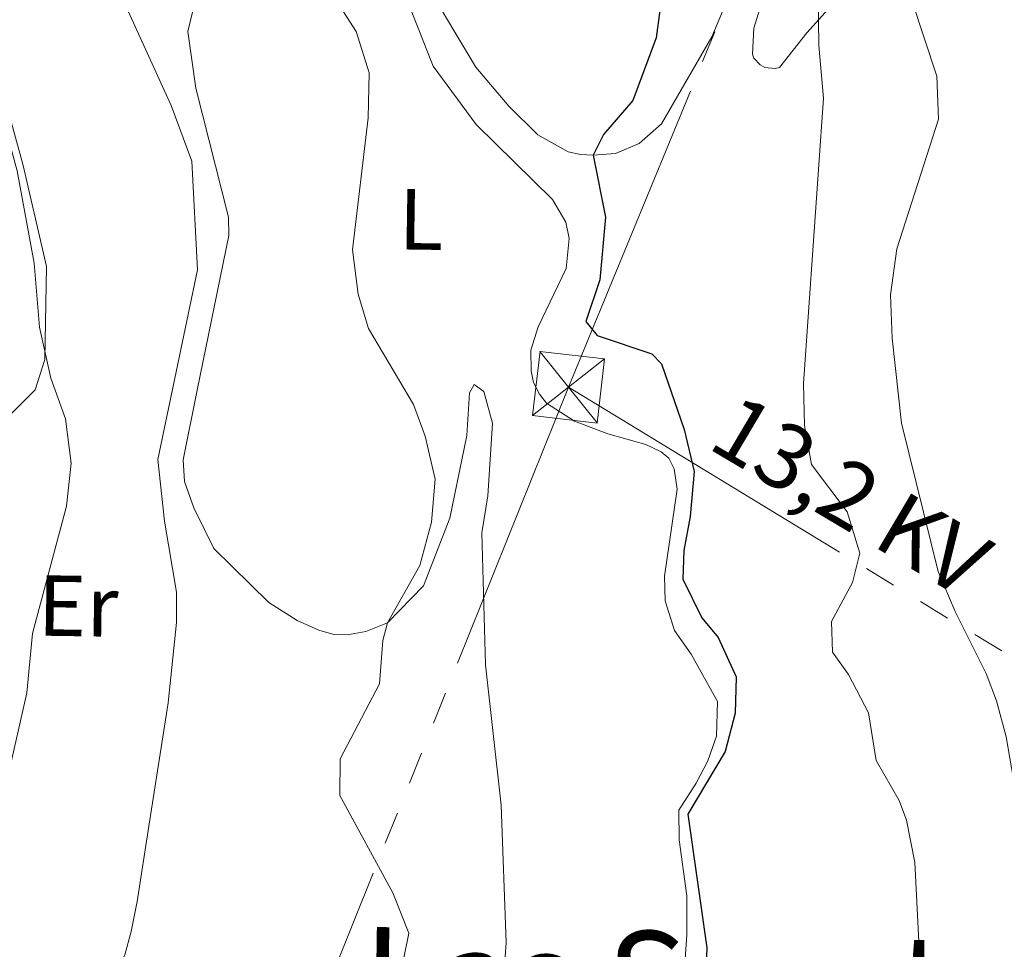
# Model space of a CAD drawing. Units: metres. Extents: x 600076 to 604531, y 715125 to 718095.
# Drawn here: x 601105 to 601219, y 716406 to 716513 of the extents above; entities that cross this region are included whole.
import ezdxf
from ezdxf.enums import TextEntityAlignment as Align

# ---------------------------------------------------------------- set-up
doc = ezdxf.new("R2010")
doc.units = ezdxf.units.M
doc.header["$MEASUREMENT"] = 0
for name, color, linetype, lineweight in [('Altimetría', 7, 'Continuous', 0), ('Carátula', 7, 'Continuous', 0), ('Complex', 7, 'Continuous', 0), ('Conducción', 7, 'Continuous', 0), ('Entidades_rústicas', 7, 'Continuous', 0), ('Marco', 7, 'Continuous', 0), ('Textos_rotulacion', 7, 'Continuous', 0)]:
    doc.layers.add(name, color=color, linetype=linetype, lineweight=lineweight)
doc.styles.add('Style-Arial Narrow', font='txt')
doc.styles.add('Style-arialni', font='arialni.shx', dxfattribs={"bigfont": 'arialnibig.shx'})
doc.styles.add('Style-Times New Roman', font='txt')

# ---------------------------------------------------------------- blocks, each defined once
blk = doc.blocks.new('5TME')
at = {"layer": 'Conducción', "color": 7, "linetype": 'Continuous', "lineweight": 0}
for p, q in [((-3.750009787967429, 3.749597657006234), (3.750009787501767, -3.749597657239065)), ((3.723518079612404, 3.775716899894178), (-3.715808395529166, -3.784466801444069))]:
    blk.add_line(p, q, dxfattribs=at)
at = {"layer": 'Conducción', "color": 7, "linetype": 'Continuous', "lineweight": 0, "flags": 128}
blk.add_lwpolyline([(-3.749597657704726, -3.750009787967429), (3.750009787501767, -3.749597657239065), (3.749597657006234, 3.750009787501767), (-3.750009787967429, 3.749597657006234), (-3.715808395529166, -3.784466801444069)], dxfattribs=at)

msp = doc.modelspace()

# ---------------------------------------------------------------- linework, layer by layer
at = {"layer": 'Altimetría', "color": 30, "linetype": 'Continuous', "lineweight": 0, "flags": 128}
for points, elevation in [([(601196.79726503, 716531.4832913291), (601197.0648091338, 716510.4210313091), (601197.6107202696, 716504.3252913188), (601195.3015289577, 716471.263825842), (601195.3990215075, 716466.4278551841), (601196.2112427654, 716461.9063489498), (601200.3495226603, 716456.4175485785), (601201.838001936, 716451.6380130942), (601200.9623518495, 716448.2195890527), (601198.529321641, 716443.7050768968), (601198.6731993305, 716440.1795635712), (601200.5281478204, 716437.5928482609), (601202.8216565265, 716433.1474439127), (601203.7172113853, 716427.6335967537), (601206.3819284772, 716422.9966817426), (601207.2204992026, 716420.7300324228), (601208.1819950405, 716415.8202761402), (601208.6608915322, 716406.6811943951), (601208.5627062784, 716401.0570313765)], 430), ([(601137.9408378405, 716520.7325304497), (601143.5244824728, 716512.0120014739), (601145.0270341616, 716507.2372583996), (601144.8998569804, 716502.0195685888), (601143.1028935318, 716486.7534739876), (601143.7741376464, 716481.6259863633), (601144.9711113637, 716477.6258471257), (601150.1518682654, 716468.8482701294), (601151.499839413, 716465.1849346566), (601152.6771727833, 716460.1949776295), (601152.2524447283, 716455.2127139792), (601150.8790069632, 716450.1894761086), (601147.1443789175, 716443.5479803914), (601146.5942370933, 716441.5138938709), (601146.2113269796, 716436.5190104044), (601141.6721560126, 716427.8181876887), (601141.6215390007, 716423.5844732535), (601147.7622149179, 716412.2924252425), (601149.6235317963, 716407.6343892317), (601149.0003265468, 716404.5822718984)], 420), ([(601207.8319080519, 716515.6223678575), (601210.720767719, 716506.8686878413), (601210.9147353496, 716501.8612716857), (601206.1205754539, 716486.8745325175), (601205.3757649285, 716481.550965172), (601205.5575711948, 716476.5327276846), (601206.6447520705, 716466.6645704224), (601210.9063997292, 716449.5016689126), (601212.8394039157, 716444.8895777583), (601216.4533460436, 716437.6913447601), (601217.6516400182, 716434.5242771022), (601218.7773290202, 716430.3701752415), (601220.2410955669, 716421.8235932642), (601222.8970510243, 716418.0819057291), (601225.6420690017, 716415.0199754059), (601228.5292286349, 716408.2475371999), (601230.6969988125, 716398.2083806391)], 435), ([(601101.9334510744, 716515.1574261202), (601100.0626124204, 716511.1926599569), (601104.3019945116, 716495.9052928363), (601106.2457169325, 716485.1883755487), (601106.8684217317, 716477.7933577846), (601108.1934571697, 716471.9031179685), (601109.8988740945, 716467.185380999), (601110.5489578294, 716462.047205142), (601109.9964064485, 716457.077833253), (601106.0477333567, 716442.320615466), (601105.412281561, 716435.4652633222), (601103.1954507467, 716425.7559857415), (601099.7731511176, 716416.0915404779), (601097.0935085982, 716411.6726858788), (601095.8406523028, 716410.2040534869), (601093.913667744, 716406.7031683831), (601094.618834872, 716403.6664077207), (601099.322345458, 716398.324264315), (601098.2477047115, 716396.3279386237), (601097.5609704906, 716395.810037948), (601092.4721966842, 716396.6743892359)], 415)]:
    msp.add_lwpolyline(points, dxfattribs=dict(at, elevation=elevation))
at = {"layer": 'Altimetría', "color": 30, "linetype": 'Continuous', "lineweight": 30, "elevation": 425, "flags": 128}
msp.add_lwpolyline([(601178.6882682168, 716514.4422377113), (601178.2496820588, 716511.2953797253), (601175.5669907692, 716504.0332592744), (601172.1683340059, 716500.0920902593), (601170.9698054399, 716497.6985532788), (601172.3681230089, 716490.5420912358), (601171.7257410211, 716483.2857977338), (601170.0920975199, 716478.4534288624), (601171.4322419367, 716476.8304322688), (601177.7436454601, 716474.7148629446), (601178.8736608133, 716473.5580248828), (601181.4725019974, 716465.9547596963), (601182.6296272166, 716461.0861147894), (601182.1898244072, 716455.8960513514), (601181.4604525245, 716451.9544068144), (601181.3280966496, 716448.6179993271), (601183.5250538806, 716444.1360188578), (601185.4206273225, 716441.8617369214), (601187.4923854338, 716437.2995992287), (601187.3876026084, 716433.1226920523), (601186.2538649624, 716428.6859734508), (601181.9018237984, 716421.4125394125), (601184.111100087, 716405.9301737573), (601183.7734055328, 716396.7571646878)], dxfattribs=at)
at = {"layer": 'Carátula', "color": 7, "linetype": 'Continuous', "lineweight": 0}
msp.add_3dface([(600075.7339999999, 715124.919), (604530.729, 715124.919), (604530.729, 718094.9299999999), (600075.7350000001, 718094.9299999999)], dxfattribs=at)
at = {"layer": 'Conducción', "color": 6, "linetype": 'Continuous', "lineweight": 0}
for p, q in [((601183.6280045982, 716508.545528233, 430.104026317656), (601185.0385137307, 716511.9725876751, 430.6769378010792)), ((601168.1124041395, 716470.8478743711, 423.802), (601182.2174954654, 716505.118468791, 429.5311148342327)), ((601155.2665551503, 716438.8914069466, 421.2434429961688), (601168.1124041395, 716470.8478743711, 423.802)), ((601168.1124041395, 716470.8478743711, 423.802), (601199.4524982984, 716451.7595410834, 431.5275440201737)), ((601202.5865077144, 716449.8507077547, 432.3000984221911), (601205.7205171301, 716447.9418744259, 433.0726528242084)), ((601208.8545265461, 716446.0330410972, 433.8452072262259), (601211.9885359618, 716444.1242077684, 434.6177616282432)), ((601215.1225453778, 716442.2153744397, 435.3903160302606), (601218.2565547936, 716440.3065411111, 436.162870432278)), ((601152.4769400132, 716431.9517141839, 420.6878246517971), (601153.8717475818, 716435.4215605652, 420.965633823983)), ((601149.6873248762, 716425.012021421, 420.1322063074255), (601151.0821324447, 716428.4818678023, 420.4100154796113)), ((601146.8977097389, 716418.0723286581, 419.5765879630538), (601148.2925173074, 716421.5421750396, 419.8543971352397)), ((601131.5548264848, 716379.9040184626, 416.5206870690095), (601145.5029021704, 716414.6024822767, 419.298778790868))]:
    msp.add_line(p, q, dxfattribs=at)
at = {"layer": 'Entidades_rústicas', "color": 92, "linetype": 'Continuous', "lineweight": 0}
for points in [[(601204.4301942338, 716521.617330668, 430.52), (601195.6758894564, 716511.8567287461, 429.862), (601192.5091867864, 716507.8431214911, 429.52), (601192.021583592, 716507.7383210871, 429.52), (601190.828296677, 716507.8629819788, 429.52), (601190.274528136, 716508.1532032795, 429.52), (601189.5349680493, 716508.9322256658, 429.507), (601189.3977126926, 716509.3893054912, 429.507), (601189.5651838952, 716512.3951575162, 429.507), (601190.5775971673, 716515.796557135, 429.608)], [(601125.4783917221, 716517.9545310363, 419.015), (601124.0477375984, 716512.0380416398, 419.015), (601124.9587756353, 716505.4748507468, 418.889), (601128.7380445108, 716490.521324649, 418.446), (601128.786949744, 716488.4183714208, 418.37), (601125.1123759001, 716470.4877529971, 417.977), (601123.4839144733, 716462.4219538809, 418.218), (601123.6519644677, 716459.9221952527, 418.256), (601124.729283168, 716456.8929317419, 418.433), (601127.046662742, 716452.1681438198, 418.509), (601133.4258266038, 716445.911119493, 419.634), (601136.6896374002, 716443.8456258269, 419.777), (601139.1980048742, 716442.7024051065, 419.79), (601140.9479507341, 716442.212471961, 419.932), (601142.9505451785, 716442.2378588063, 420.01), (601144.6605495817, 716442.5636055488, 420.114), (601147.1443789175, 716443.5479803914, 420.107), (601151.2994549782, 716447.85000235, 420.321), (601154.384532785, 716455.6762336863, 420.691), (601156.3522758156, 716465.2461797344, 421.579), (601156.6587505771, 716470.212190429, 422.032), (601157.1886103905, 716471.1454565104, 422.097), (601158.3168321606, 716470.3406834756, 422.292), (601159.3120193775, 716466.6945671302, 422.467), (601158.7663664147, 716458.2697153303, 422.719), (601158.073154117, 716454.000500214, 422.745), (601158.4851561352, 716438.7157356644, 422.83), (601160.319803773, 716422.4498246219, 423.283), (601160.8730196396, 716406.5699066054, 423.834), (601160.1885421888, 716396.7379539704, 423.912)], [(601181.1750347179, 716398.4417756544, 424.631), (601181.8010946228, 716407.4345004358, 424.643), (601181.8050059588, 716411.9589373844, 424.643), (601180.8928735517, 716418.4481363697, 424.77), (601180.8596969903, 716421.8850028666, 424.795), (601182.8750071658, 716425.0015397095, 424.707), (601184.2403128764, 716427.5816306612, 424.732), (601185.2390218496, 716430.462175989, 424.757), (601185.3348919416, 716434.4421934418, 424.757), (601182.3099044149, 716439.9425308376, 424.01), (601180.3888859025, 716442.6602375684, 423.998), (601179.2735910481, 716446.0971072761, 423.669), (601179.214809275, 716448.9522888295, 423.479), (601180.6609010261, 716459.0230042285, 423.669), (601180.344062876, 716461.4029501493, 423.985), (601179.7081619217, 716462.6314887023, 424.238), (601178.8410241725, 716463.3723936384, 424.238), (601177.0461119663, 716464.2030290405, 422.909), (601172.6542668373, 716465.4631168803, 423.732), (601168.781530078, 716466.9295503062, 423.289), (601165.5679652225, 716469.011302674, 423.289), (601164.7571401107, 716470.0434066602, 423.162), (601164.0690049268, 716471.3917307935, 422.909), (601163.7930465185, 716472.7489603085, 422.276), (601163.7291954891, 716475.1261645586, 422.276), (601164.5843762122, 716477.8368139148, 422.34), (601167.8266111035, 716484.5906038068, 422.403), (601168.1890420513, 716488.0656239227, 422.416), (601167.8077565893, 716489.9424679219, 422.454), (601166.2367384206, 716492.589990899, 422.695), (601157.4208499419, 716501.2503142375, 421.695), (601152.4411057071, 716507.9986965887, 420.733), (601148.8072198506, 716517.2294468065, 420.669)], [(601186.5280104978, 716515.8544519176, 425.874), (601184.6822324058, 716511.4202638033, 425.811), (601178.8816999036, 716501.3519455376, 425.064), (601176.2825669183, 716499.0631332423, 424.988), (601173.524223658, 716497.910799758, 425.013), (601170.9698054399, 716497.6985532788, 424.95), (601169.5019421496, 716497.7862707805, 424.798), (601168.0572414708, 716498.0876691039, 424.747), (601164.5570662287, 716500.0626484135, 424.38), (601161.1825188957, 716503.3639148821, 423.823), (601157.3782699117, 716507.9056717744, 423.304), (601151.6478286234, 716517.4524620539, 422.481)], [(601116.941916398, 716514.8074309349, 416.15), (601122.1277205851, 716503.4634986394, 416.315), (601124.5138602182, 716497.0315071398, 416.378), (601125.1428613216, 716484.4498290478, 415.745), (601120.5525013146, 716462.4833126189, 415.796), (601121.328079269, 716455.3490625645, 415.91), (601122.734451907, 716447.1143634808, 415.846), (601122.7183027277, 716443.5882166883, 415.846), (601121.7787216699, 716434.2920953226, 415.467), (601119.5092305413, 716420.0080962325, 416.479), (601118.1871070601, 716411.2866950545, 415.846), (601117.4977710284, 716407.8205104326, 415.846), (601116.7399494173, 716405.1334238308, 416.163), (601114.6653680878, 716400.6466136826, 416.226), (601113.041933577, 716399.3444798987, 416.416), (601110.3925824529, 716398.9346157503, 416.163), (601106.8450378145, 716399.2621154271, 415.593), (601101.7816145148, 716400.8261683311, 415.277)], [(601103.4401655197, 716467.5909417788, 414.745), (601106.377904811, 716470.5268172629, 414.935), (601107.5034355288, 716474.070559579, 414.948), (601107.6831612207, 716484.8020752538, 415.125), (601104.9702541644, 716496.5264780233, 415.821), (601102.5100895809, 716505.5268451392, 415.568)]]:
    msp.add_polyline3d(points, dxfattribs=at)
at = {"layer": 'Marco', "color": 7, "linetype": 'Continuous', "lineweight": 0}
msp.add_3dface([(600951.0554998771, 715518.898776277), (600951.6597672245, 717832.4228469019), (604369.9838488626, 717832.440001888), (604370.5394546574, 715518.898776277)], dxfattribs=at)

# ---------------------------------------------------------------- block references
at = {"layer": 'Conducción', "color": 7, "linetype": 'Continuous', "lineweight": 0, "rotation": 263.322495107722}
msp.add_blockref('5TME', (601168.1124041395, 716470.8478743711, 423.802), dxfattribs=at)

# ---------------------------------------------------------------- texts
at = {"layer": 'Entidades_rústicas', "color": 92, "linetype": 'Continuous', "lineweight": 0, "style": 'Style-Arial Narrow'}
for s, p in [('L', (601151.0298902763, 716490.2676286753, 420.927)), ('Er', (601111.3414018902, 716445.5156789725, 415.244))]:
    msp.add_text(s, height=7.000002, rotation=359.152634363974, dxfattribs=at).set_placement(p, align=Align.MIDDLE_CENTER)
at = {"layer": 'Textos_rotulacion', "color": 7, "linetype": 'Continuous', "lineweight": 0, "style": 'Style-arialni'}
msp.add_text('13,2 KV', height=7.499994000000001, rotation=329.3434816094656, dxfattribs=at).set_placement((601198.8916742965, 716455.082765243, 429.538), align=Align.CENTER)
at = {"layer": 'Textos_rotulacion', "color": 7, "linetype": 'Continuous', "lineweight": 0, "style": 'Style-Times New Roman'}
msp.add_text('Las Suertes', height=11.500002, rotation=359.152634363974, dxfattribs=at).set_placement((601186.153823786, 716402.0035359464, 425.444), align=Align.MIDDLE_CENTER)

# ---------------------------------------------------------------- meshes
at = {"layer": 'Complex', "color": 23, "linetype": 'Continuous', "lineweight": 0}
mesh = msp.add_polyface(dxfattribs=at)
corners = [(601237.1986760551, 716438.0335840413, 440.8370000000031), (601236.0902971094, 716446.4008906637, 441.9259999999935), (601234.3345704384, 716458.8742198045, 442.8859999999918), (601232.9960266724, 716469.8692176486, 443.3329999999715), (601232.7897752267, 716475.3308651419, 443.5389999999973), (601233.0003492197, 716480.3042949033, 443.9479999999818), (601233.6598593208, 716485.2700846116, 444.2769999999985), (601236.5651740795, 716499.672693617, 444.0690000000008), (601237.9783749054, 716505.423422999, 444.1439999999761), (601239.6312710338, 716510.1374942104, 444.300999999987), (601245.6873916225, 716523.4893917318, 444.4789999999974), (601252.5845361832, 716535.4166957401, 444.9099999999793), (601259.2459899059, 716548.7866430958, 446.2090000000079), (601262.7483590406, 716555.5475867018, 447.0689999999783), (601264.9050958543, 716558.1509759, 447.3479999999822), (601269.7136896036, 716562.2803142434, 448.0209999999979), (601276.2652456125, 716565.5827858737, 449.0839999999891), (601287.5583431206, 716567.2639585785, 450.184999999995), (601296.201581785, 716568.0952265204, 452.8689999999895), (601309.129167024, 716568.2420593486, 453.7929999999968), (601319.4878319982, 716567.2637603323, 453.7930000000162), (601322.9092286688, 716565.3719551575, 454.4639999999761), (601331.5386620483, 716564.6612586337, 454.4159999999798), (601339.3237202333, 716563.9990546932, 453.7189999999904), (601356.1851868297, 716561.3364029652, 452.9219999999984), (601367.774032841, 716559.5498226767, 451.4659999999901), (601378.2768826028, 716557.6362890662, 451.0859999999971), (601382.8178347335, 716555.5709080484, 451.1049999999813), (601385.8830378572, 716553.1953176355, 450.9720000000043), (601387.3462575551, 716551.576501366, 450.8079999999867), (601389.4645726094, 716547.0516792336, 450.3059999999879), (601391.9329740386, 716534.0777557562, 450.3639999999932), (601391.9329740386, 716534.0777557562, 450.4659999999908), (601392.2704604534, 716535.3929085687, 450.3890000000004), (601394.983835507, 716539.9962844844, 450.1629999999835), (601399.1482088096, 716544.5211933225, 449.7849999999924), (601402.4313261481, 716546.8038896539, 449.4089999999929), (601402.4313261481, 716546.8038896539, 449.7359999999955), (601397.5744036741, 716548.467899594, 450.0519999999924), (601396.8890365274, 716548.9890923365, 450.0979999999809), (601394.0253543814, 716553.0888910594, 450.2929999999815), (601391.1831099673, 716562.2219231785, 450.3049999999907), (601390.3326264971, 716569.1602595688, 450.9380000000017), (601388.2937393663, 716581.2867383764, 450.9260000000004), (601385.1235620079, 716579.1343860542, 450.91399999998), (601386.0238457292, 716565.8936239455, 450.829999999983), (601385.4857222829, 716564.2664041829, 450.8299999999776), (601382.8223579859, 716562.6386140792, 450.8299999999824), (601376.5956347724, 716562.29766244, 451.0830000000098), (601362.97262424, 716563.8853037863, 451.9689999999841), (601348.3055692594, 716566.2214671362, 453.0579999999832), (601333.6130495185, 716568.5940110572, 453.1969999999905), (601321.7750524273, 716570.7103120445, 454.5849999999792), (601316.8196075142, 716571.4606790952, 454.7909999999953), (601311.8599535443, 716571.994084666, 454.6529999999624), (601302.6788747017, 716572.1918832634, 453.3109999999774), (601297.7512780784, 716572.0527411948, 452.0829999999972), (601277.3510106483, 716570.6302807259, 449.9439999999779), (601272.6307249377, 716570.7811044927, 448.7669999999956), (601270.9913618951, 716571.1743916839, 448.475999999991), (601268.7071506856, 716572.1912835911, 447.4249999999776), (601266.5572312451, 716573.7002432991, 447.3359999999749), (601264.8829236641, 716575.9232473748, 446.8800000000068), (601262.5328369676, 716579.721417661, 445.7669999999878), (601258.2924833817, 716588.3840746705, 444.6519999999713), (601252.7755586321, 716597.3556443944, 443.3269999999812), (601233.1871107891, 716625.4644076382, 438.234000000002), (601219.410933265, 716646.1103983589, 435.2509999999874), (601203.2145739398, 716671.427691472, 431.2359999999866), (601197.3902531287, 716679.4957083967, 430.2379999999748), (601188.4809776351, 716693.2019646387, 427.9850000000068), (601180.9779092278, 716704.5451663681, 427.2759999999876), (601174.1870243377, 716714.2726590778, 425.5799999999751), (601166.4674406492, 716724.635955642, 424.9969999999814), (601160.7043703231, 716732.7880759437, 424.8709999999733), (601151.2514599846, 716746.1173306536, 422.9969999999929), (601142.8013283233, 716757.936590356, 422.1459999999866), (601133.8887665095, 716770.3387525834, 421.6029999999877), (601127.5873745668, 716779.2169134053, 421.743999999993), (601121.820791018, 716788.0781632143, 420.2760000000173), (601115.4745033772, 716797.4370405604, 419.3140000000027), (601110.2033324293, 716805.3758629439, 419.7060000000031), (601103.9920259684, 716813.9886624918, 418.7949999999732), (601095.5414218269, 716826.6550218207, 417.4019999999853), (601088.26542375, 716840.1651024264, 417.4019999999875), (601078.0470166795, 716834.8036338827, 416.1869999999861), (601079.9403091839, 716834.9446498158, 416.1239999999793), (601083.0954596195, 716834.3229209941, 416.3509999999744), (601085.1366916574, 716833.2416154083, 416.7690000000215), (601086.5661245668, 716831.8403225925, 417.2119999999732), (601091.8882685571, 716824.1697757184, 417.4019999999829), (601100.3613821536, 716811.4700798567, 418.7949999999907), (601106.5697480973, 716802.8613242377, 419.7059999999794), (601111.8056919992, 716794.9750285635, 419.3139999999745), (601118.1402323614, 716785.6333268236, 420.2759999999846), (601123.9254145357, 716776.7447989809, 421.7439999999888), (601127.3621868924, 716771.8354364189, 421.5420000000076), (601133.3862558021, 716763.4784338595, 421.7309999999723), (601147.6531470658, 716743.5532649099, 422.996999999992), (601157.098220956, 716730.2351273072, 424.8709999999773), (601162.8916667628, 716722.040553146, 424.9969999999711), (601170.603414003, 716711.6883736895, 425.5799999999905), (601177.3227857547, 716702.0619496247, 427.2760000000042), (601184.7857459721, 716690.7793476738, 427.9849999999997), (601193.7429365264, 716676.9993747645, 430.2379999999831), (601199.7365412228, 716668.6788267209, 431.2759999999908), (601215.7117907729, 716643.6938398927, 435.25099999998), (601229.7885311805, 716622.610356369, 438.2889999999871), (601244.5234510386, 716601.5341399685, 442.0109999999855), (601246.3492991792, 716598.940854298, 442.7199999999958), (601252.0088492185, 716590.4162241973, 443.9850000000094), (601257.8217433721, 716579.5470699267, 445.681999999988), (601260.7646955843, 716572.8278124325, 446.364999999982), (601261.6776314022, 716568.0157849807, 447.1499999999885), (601261.2769235384, 716565.7394620234, 447.0869999999877), (601259.2125671727, 716559.5773174458, 446.8969999999921), (601247.9742457948, 716536.1749592393, 444.8339999999968), (601241.7713859302, 716525.5465296516, 444.47899999997), (601237.5097121657, 716516.4715621744, 444.4409999999961), (601233.4895544131, 716505.8068491141, 444.1249999999923), (601230.9376313612, 716494.4033418584, 444.0610000000096), (601229.2763699384, 716485.8779775563, 444.2769999999899), (601228.3624796988, 716474.8702890782, 443.5170000000084), (601229.2212666059, 716463.3543292808, 443.1119999999828), (601231.0525741756, 716450.7168644408, 442.4029999999908), (601234.2509441972, 716426.6459320493, 439.427999999987), (601235.4769513358, 716416.2916685557, 437.7819999999778), (601235.2544361204, 716411.9984897824, 437.8829999999836), (601243.1329835725, 716412.7210546881, 438.184999999979), (601243.1329835728, 716412.7210546879, 437.8829999999823), (601239.9316949265, 716417.3909085402, 437.790000000011), (601238.6355607379, 716427.1961490866, 439.4279999999721), (601238.0119959086, 716431.895884813, 440.0389999999998)]
mesh.append_faces([[corners[k] for k in face] for face in [(129, 127, 128), (38, 36, 37), (33, 31, 32), (44, 42, 43), (86, 84, 85)]], dxfattribs={"vtx0": -1, "color": 23})
mesh.append_faces([[corners[k] for k in face] for face in [(127, 130, 126), (126, 130, 125), (125, 0, 124), (124, 2, 123), (123, 3, 122), (122, 5, 121), (121, 6, 120), (9, 119, 8), (119, 9, 118), (7, 120, 6), (36, 38, 35), (35, 38, 34), (34, 30, 33), (30, 40, 29), (29, 40, 28), (46, 41, 45), (28, 41, 27), (45, 42, 44), (42, 45, 41), (112, 63, 111), (111, 64, 110), (110, 65, 109), (109, 65, 108), (108, 66, 107), (107, 66, 106), (106, 67, 105), (105, 68, 104), (104, 69, 103), (103, 70, 102), (102, 72, 101), (101, 73, 100), (100, 73, 99), (99, 75, 98), (98, 76, 97), (97, 77, 96), (96, 78, 95), (95, 78, 94), (94, 80, 93), (93, 80, 92), (92, 82, 91), (91, 82, 90), (90, 83, 89), (89, 84, 88), (88, 84, 87), (87, 84, 86), (27, 47, 26), (26, 48, 25), (25, 49, 24), (24, 50, 23), (23, 51, 22), (22, 52, 21), (21, 52, 20), (20, 53, 19), (19, 55, 18), (18, 56, 17), (17, 57, 16), (16, 58, 15), (114, 15, 113), (15, 114, 14), (14, 115, 13), (13, 115, 12), (12, 116, 11), (11, 116, 10), (10, 118, 9)]], dxfattribs={"vtx0": -1, "vtx1": -1, "color": 23})
mesh.append_faces([[corners[k] for k in face] for face in [(34, 39, 30), (41, 46, 27), (113, 15, 60)]], dxfattribs={"vtx0": -1, "vtx1": -1, "vtx2": -1, "color": 23})
mesh.append_faces([[corners[k] for k in face] for face in [(127, 129, 130), (125, 130, 131), (125, 131, 132), (125, 132, 0), (124, 0, 1), (124, 1, 2), (123, 2, 3), (122, 3, 4), (122, 4, 5), (121, 5, 6), (119, 7, 8), (7, 119, 120), (34, 38, 39), (30, 39, 40), (33, 30, 31), (28, 40, 41), (112, 61, 62), (61, 112, 113), (112, 62, 63), (111, 63, 64), (110, 64, 65), (108, 65, 66), (106, 66, 67), (105, 67, 68), (104, 68, 69), (103, 69, 70), (102, 70, 71), (102, 71, 72), (101, 72, 73), (99, 73, 74), (99, 74, 75), (98, 75, 76), (97, 76, 77), (96, 77, 78), (94, 78, 79), (94, 79, 80), (92, 80, 81), (92, 81, 82), (90, 82, 83), (89, 83, 84), (27, 46, 47), (26, 47, 48), (25, 48, 49), (24, 49, 50), (23, 50, 51), (22, 51, 52), (20, 52, 53), (19, 53, 54), (19, 54, 55), (18, 55, 56), (17, 56, 57), (16, 57, 58), (15, 58, 59), (15, 59, 60), (113, 60, 61), (14, 114, 115), (12, 115, 116), (10, 116, 117), (10, 117, 118)]], dxfattribs={"vtx0": -1, "vtx2": -1, "color": 23})

doc.saveas('drawing.dxf')
